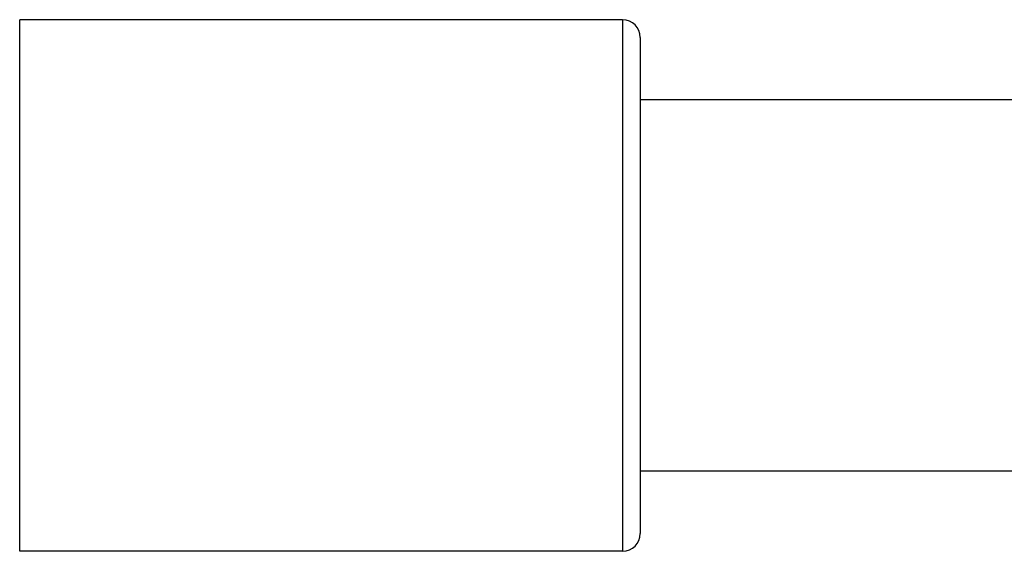
# Model space of a CAD drawing. Units: millimetres. Extents: x -280 to 1001, y 1245 to 4377.
# Drawn here: x 645 to 700, y 2867 to 2897 of the extents above; entities that cross this region are included whole.
import ezdxf

# ---------------------------------------------------------------- set-up
doc = ezdxf.new("R2010")
doc.units = ezdxf.units.MM
doc.header["$LTSCALE"] = 77.505185
doc.layers.get('0').update_dxf_attribs({"linetype": 'CONTINUOUS'})

msp = doc.modelspace()

# ---------------------------------------------------------------- linework, layer by layer
at = {"linetype": 'Continuous'}
for p, q in [((678.689, 2896.741), (644.689, 2896.741)), ((644.689, 2866.741), (644.689, 2896.741)), ((678.689, 2896.741), (678.689, 2866.741)), ((679.689, 2895.741), (679.689, 2867.741)), ((718.643, 2892.216), (679.689, 2892.216)), ((718.643, 2892.216), (679.689, 2892.216)), ((718.643, 2871.266), (679.689, 2871.266)), ((718.643, 2871.266), (679.689, 2871.266)), ((678.689, 2866.741), (644.689, 2866.741))]:
    msp.add_line(p, q, dxfattribs=at)
for centre, start, end in [((678.689, 2895.741), 0, 90), ((678.689, 2867.741), 270, 360)]:
    msp.add_arc(centre, 1, start, end, dxfattribs=at)

doc.saveas('drawing.dxf')
